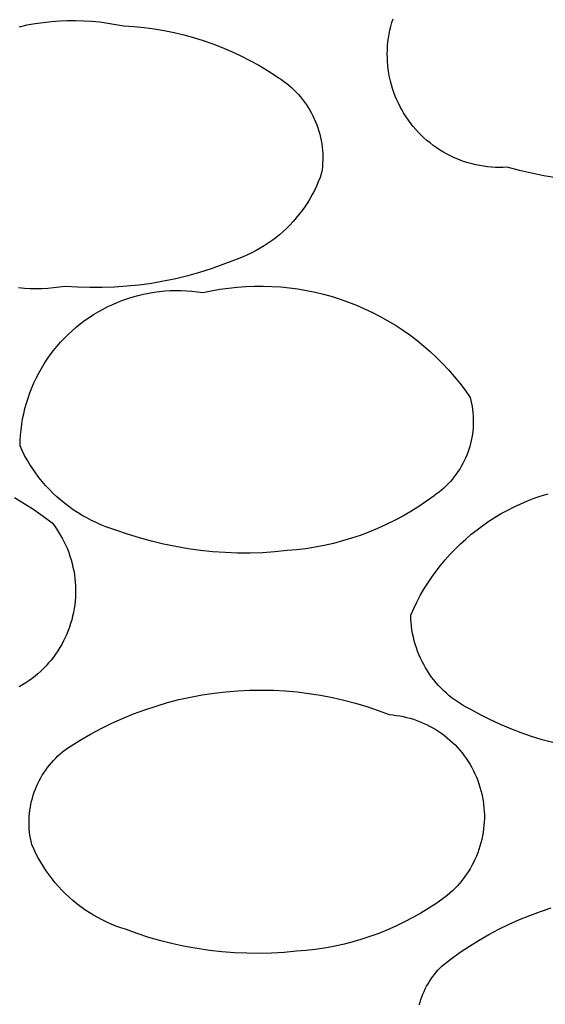
# Model space of a CAD drawing. Units: millimetres. Extents: x -300 to 213, y -1162 to 1179.
# Drawn here: x 197 to 200, y 1017 to 1021 of the extents above; entities that cross this region are included whole.
import ezdxf

# ---------------------------------------------------------------- set-up
doc = ezdxf.new("R2010")
doc.units = ezdxf.units.MM
doc.header["$MEASUREMENT"] = 0
doc.layers.add('Default', color=7, linetype='Continuous', true_color=0x000000)

msp = doc.modelspace()

# ---------------------------------------------------------------- linework, layer by layer
at = {"layer": 'Default', "color": 7, "true_color": 0xffffff}
for p, q in [((197.4432, 1021.1103), (197.4769, 1021.1163)), ((197.4769, 1021.1163), (197.5107, 1021.1212)), ((197.5107, 1021.1212), (197.5448, 1021.125)), ((197.5448, 1021.125), (197.5789, 1021.1276)), ((197.5789, 1021.1276), (197.6132, 1021.129)), ((197.6132, 1021.129), (197.6474, 1021.1292)), ((197.6474, 1021.1292), (197.6816, 1021.1283)), ((197.6816, 1021.1283), (197.7158, 1021.1262)), ((197.7158, 1021.1262), (197.7499, 1021.123)), ((197.7499, 1021.123), (197.7839, 1021.1185)), ((197.7839, 1021.1185), (197.8176, 1021.113)), ((197.8176, 1021.113), (197.8512, 1021.1063)), ((198.9793, 1021.1042), (198.9838, 1021.1202)), ((198.9838, 1021.1202), (198.9887, 1021.1361)), ((197.4097, 1021.1031), (197.4432, 1021.1103)), ((197.8512, 1021.1063), (197.8939, 1021.1036)), ((197.8939, 1021.1036), (197.9365, 1021.0995)), ((197.9365, 1021.0995), (197.9789, 1021.094)), ((197.9789, 1021.094), (198.0212, 1021.087)), ((198.0212, 1021.087), (198.0631, 1021.0785)), ((198.0631, 1021.0785), (198.1047, 1021.0687)), ((198.9695, 1021.0552), (198.9722, 1021.0717)), ((198.9722, 1021.0717), (198.9755, 1021.088)), ((198.9755, 1021.088), (198.9793, 1021.1042)), ((198.1047, 1021.0687), (198.146, 1021.0574)), ((198.146, 1021.0574), (198.1869, 1021.0447)), ((198.1869, 1021.0447), (198.2273, 1021.0306)), ((198.2273, 1021.0306), (198.2672, 1021.0152)), ((198.9658, 1021.0222), (198.9673, 1021.0387)), ((198.9673, 1021.0387), (198.9695, 1021.0552)), ((198.2672, 1021.0152), (198.3065, 1020.9984)), ((198.3065, 1020.9984), (198.3453, 1020.9803)), ((198.9644, 1020.9889), (198.9648, 1021.0055)), ((198.9645, 1020.9722), (198.9644, 1020.9889)), ((198.9648, 1021.0055), (198.9658, 1021.0222)), ((198.3453, 1020.9803), (198.3834, 1020.9608)), ((198.3834, 1020.9608), (198.4208, 1020.9401)), ((198.9653, 1020.9556), (198.9645, 1020.9722)), ((198.9666, 1020.939), (198.9653, 1020.9556)), ((198.4208, 1020.9401), (198.4575, 1020.9181)), ((198.4575, 1020.9181), (198.4935, 1020.8948)), ((198.9685, 1020.9225), (198.9666, 1020.939)), ((198.971, 1020.906), (198.9685, 1020.9225)), ((198.9741, 1020.8896), (198.971, 1020.906)), ((198.4935, 1020.8948), (198.5052, 1020.8876)), ((198.5052, 1020.8876), (198.5166, 1020.88)), ((198.5166, 1020.88), (198.5278, 1020.8721)), ((198.5278, 1020.8721), (198.5387, 1020.8637)), ((198.5387, 1020.8637), (198.5494, 1020.855)), ((198.9777, 1020.8734), (198.9741, 1020.8896)), ((198.9819, 1020.8573), (198.9777, 1020.8734)), ((198.5494, 1020.855), (198.5597, 1020.8459)), ((198.5597, 1020.8459), (198.5697, 1020.8365)), ((198.5697, 1020.8365), (198.5794, 1020.8267)), ((198.5794, 1020.8267), (198.5887, 1020.8166)), ((198.9866, 1020.8413), (198.9819, 1020.8573)), ((198.9919, 1020.8255), (198.9866, 1020.8413)), ((198.9978, 1020.81), (198.9919, 1020.8255)), ((198.5887, 1020.8166), (198.5977, 1020.8062)), ((198.5977, 1020.8062), (198.6063, 1020.7955)), ((198.6063, 1020.7955), (198.6146, 1020.7845)), ((198.6146, 1020.7845), (198.6225, 1020.7733)), ((199.0041, 1020.7946), (198.9978, 1020.81)), ((199.0111, 1020.7794), (199.0041, 1020.7946)), ((198.6225, 1020.7733), (198.63, 1020.7617)), ((198.63, 1020.7617), (198.6371, 1020.75)), ((198.6371, 1020.75), (198.6438, 1020.738)), ((198.6438, 1020.738), (198.6501, 1020.7257)), ((199.0185, 1020.7645), (199.0111, 1020.7794)), ((199.0265, 1020.7499), (199.0185, 1020.7645)), ((199.0349, 1020.7356), (199.0265, 1020.7499)), ((198.6501, 1020.7257), (198.656, 1020.7133)), ((198.656, 1020.7133), (198.6614, 1020.7007)), ((198.6614, 1020.7007), (198.6664, 1020.6879)), ((199.0439, 1020.7215), (199.0349, 1020.7356)), ((199.0533, 1020.7078), (199.0439, 1020.7215)), ((199.0632, 1020.6945), (199.0533, 1020.7078)), ((198.6664, 1020.6879), (198.671, 1020.6749)), ((198.671, 1020.6749), (198.6751, 1020.6618)), ((198.6751, 1020.6618), (198.6788, 1020.6485)), ((199.0736, 1020.6814), (199.0632, 1020.6945)), ((199.0844, 1020.6688), (199.0736, 1020.6814)), ((199.0957, 1020.6565), (199.0844, 1020.6688)), ((199.1074, 1020.6446), (199.0957, 1020.6565)), ((198.6788, 1020.6485), (198.682, 1020.6352)), ((198.682, 1020.6352), (198.6848, 1020.6217)), ((198.6848, 1020.6217), (198.6871, 1020.6081)), ((199.1194, 1020.6332), (199.1074, 1020.6446)), ((199.1319, 1020.6222), (199.1194, 1020.6332)), ((199.1448, 1020.6116), (199.1319, 1020.6222)), ((198.6871, 1020.6081), (198.6889, 1020.5945)), ((198.6889, 1020.5945), (198.6903, 1020.5808)), ((198.6903, 1020.5808), (198.6913, 1020.5671)), ((199.158, 1020.6014), (199.1448, 1020.6116)), ((199.1715, 1020.5918), (199.158, 1020.6014)), ((199.1854, 1020.5826), (199.1715, 1020.5918)), ((199.1996, 1020.5739), (199.1854, 1020.5826)), ((199.2141, 1020.5657), (199.1996, 1020.5739)), ((198.6917, 1020.5396), (198.6912, 1020.5259)), ((198.6913, 1020.5671), (198.6917, 1020.5534)), ((198.6917, 1020.5534), (198.6917, 1020.5396)), ((199.2289, 1020.558), (199.2141, 1020.5657)), ((199.2439, 1020.5508), (199.2289, 1020.558)), ((199.2592, 1020.5442), (199.2439, 1020.5508)), ((199.2747, 1020.5381), (199.2592, 1020.5442)), ((199.2904, 1020.5325), (199.2747, 1020.5381)), ((199.3062, 1020.5275), (199.2904, 1020.5325)), ((198.6888, 1020.4985), (198.687, 1020.4849)), ((198.6903, 1020.5122), (198.6888, 1020.4985)), ((198.6912, 1020.5259), (198.6903, 1020.5122)), ((199.3223, 1020.5231), (199.3062, 1020.5275)), ((199.3385, 1020.5192), (199.3223, 1020.5231)), ((199.3548, 1020.5159), (199.3385, 1020.5192)), ((199.3712, 1020.5131), (199.3548, 1020.5159)), ((199.3877, 1020.5109), (199.3712, 1020.5131)), ((199.4043, 1020.5093), (199.3877, 1020.5109)), ((199.4209, 1020.5083), (199.4043, 1020.5093)), ((199.4375, 1020.5079), (199.4209, 1020.5083)), ((199.4542, 1020.508), (199.4375, 1020.5079)), ((199.4708, 1020.5087), (199.4542, 1020.508)), ((199.5223, 1020.4952), (199.4708, 1020.5087)), ((199.5742, 1020.4834), (199.5223, 1020.4952)), ((198.6728, 1020.4475), (198.6648, 1020.4292)), ((198.6802, 1020.4661), (198.6728, 1020.4475)), ((198.687, 1020.4849), (198.6802, 1020.4661)), ((199.6265, 1020.4732), (199.5742, 1020.4834)), ((199.6791, 1020.4648), (199.6265, 1020.4732)), ((198.6562, 1020.4111), (198.647, 1020.3934)), ((198.6648, 1020.4292), (198.6562, 1020.4111)), ((198.6371, 1020.376), (198.6267, 1020.3589)), ((198.647, 1020.3934), (198.6371, 1020.376)), ((198.6042, 1020.3259), (198.5921, 1020.31)), ((198.6157, 1020.3422), (198.6042, 1020.3259)), ((198.6267, 1020.3589), (198.6157, 1020.3422)), ((198.5795, 1020.2945), (198.5663, 1020.2794)), ((198.5921, 1020.31), (198.5795, 1020.2945)), ((198.5385, 1020.2507), (198.5239, 1020.237)), ((198.5527, 1020.2648), (198.5385, 1020.2507)), ((198.5663, 1020.2794), (198.5527, 1020.2648)), ((198.4774, 1020.1992), (198.4611, 1020.1876)), ((198.4933, 1020.2113), (198.4774, 1020.1992)), ((198.5088, 1020.2239), (198.4933, 1020.2113)), ((198.5239, 1020.237), (198.5088, 1020.2239)), ((198.4099, 1020.1564), (198.3921, 1020.1472)), ((198.4273, 1020.1663), (198.4099, 1020.1564)), ((198.4444, 1020.1767), (198.4273, 1020.1663)), ((198.4611, 1020.1876), (198.4444, 1020.1767)), ((198.3184, 1020.1165), (198.2698, 1020.0974)), ((198.3372, 1020.1232), (198.3184, 1020.1165)), ((198.3558, 1020.1306), (198.3372, 1020.1232)), ((198.3741, 1020.1386), (198.3558, 1020.1306)), ((198.3921, 1020.1472), (198.3741, 1020.1386)), ((198.2207, 1020.0799), (198.171, 1020.0642)), ((198.2698, 1020.0974), (198.2207, 1020.0799)), ((198.0701, 1020.0377), (198.019, 1020.0271)), ((198.1208, 1020.0501), (198.0701, 1020.0377)), ((198.171, 1020.0642), (198.1208, 1020.0501)), ((197.4307, 1019.9966), (197.406, 1019.9987)), ((197.4555, 1019.9953), (197.4307, 1019.9966)), ((197.4803, 1019.9949), (197.4555, 1019.9953)), ((197.505, 1019.9953), (197.4803, 1019.9949)), ((197.5298, 1019.9966), (197.505, 1019.9953)), ((197.5545, 1019.9987), (197.5298, 1019.9966)), ((197.5791, 1020.0017), (197.5545, 1019.9987)), ((197.6036, 1020.0055), (197.5791, 1020.0017)), ((197.6556, 1020.002), (197.6036, 1020.0055)), ((197.7078, 1020.0003), (197.6556, 1020.002)), ((197.7599, 1020.0003), (197.7078, 1020.0003)), ((197.8121, 1020.0021), (197.7599, 1020.0003)), ((197.8641, 1020.0057), (197.8121, 1020.0021)), ((197.916, 1020.0111), (197.8641, 1020.0057)), ((197.9676, 1020.0182), (197.916, 1020.0111)), ((198.019, 1020.0271), (197.9676, 1020.0182)), ((198.2204, 1019.9867), (198.2567, 1019.9932)), ((198.2567, 1019.9932), (198.2932, 1019.9984)), ((198.2932, 1019.9984), (198.3298, 1020.0023)), ((198.3298, 1020.0023), (198.3665, 1020.005)), ((198.3665, 1020.005), (198.4033, 1020.0064)), ((198.4033, 1020.0064), (198.4402, 1020.0065)), ((198.4402, 1020.0065), (198.477, 1020.0054)), ((198.477, 1020.0054), (198.5138, 1020.003)), ((198.5138, 1020.003), (198.5504, 1019.9994)), ((198.5504, 1019.9994), (198.587, 1019.9945)), ((198.587, 1019.9945), (198.6233, 1019.9884)), ((197.8464, 1019.9468), (197.868, 1019.9544)), ((197.868, 1019.9544), (197.8899, 1019.9612)), ((197.8899, 1019.9612), (197.9119, 1019.9672)), ((197.9119, 1019.9672), (197.9342, 1019.9725)), ((197.9342, 1019.9725), (197.9566, 1019.977)), ((197.9566, 1019.977), (197.9792, 1019.9807)), ((197.9792, 1019.9807), (198.0019, 1019.9837)), ((198.0019, 1019.9837), (198.0247, 1019.9859)), ((198.0247, 1019.9859), (198.0475, 1019.9873)), ((198.0475, 1019.9873), (198.0704, 1019.9879)), ((198.0704, 1019.9879), (198.0933, 1019.9877)), ((198.0933, 1019.9877), (198.1162, 1019.9867)), ((198.1162, 1019.9867), (198.139, 1019.9849)), ((198.139, 1019.9849), (198.1617, 1019.9824)), ((198.1617, 1019.9824), (198.1844, 1019.979)), ((198.1844, 1019.979), (198.2204, 1019.9867)), ((198.6233, 1019.9884), (198.6594, 1019.981)), ((198.6594, 1019.981), (198.6952, 1019.9723)), ((198.6952, 1019.9723), (198.7307, 1019.9625)), ((198.7307, 1019.9625), (198.7658, 1019.9514)), ((198.7658, 1019.9514), (198.8006, 1019.9392)), ((197.743, 1019.8982), (197.763, 1019.9093)), ((197.763, 1019.9093), (197.7833, 1019.9198)), ((197.7833, 1019.9198), (197.804, 1019.9295)), ((197.804, 1019.9295), (197.8251, 1019.9385)), ((197.8251, 1019.9385), (197.8464, 1019.9468)), ((198.8006, 1019.9392), (198.8349, 1019.9257)), ((198.8349, 1019.9257), (198.8687, 1019.9111)), ((198.8687, 1019.9111), (198.902, 1019.8953)), ((197.6855, 1019.8607), (197.7042, 1019.8738)), ((197.7042, 1019.8738), (197.7234, 1019.8863)), ((197.7234, 1019.8863), (197.743, 1019.8982)), ((198.902, 1019.8953), (198.9347, 1019.8784)), ((198.9347, 1019.8784), (198.9669, 1019.8604)), ((197.6322, 1019.8175), (197.6494, 1019.8325)), ((197.6494, 1019.8325), (197.6672, 1019.8469)), ((197.6672, 1019.8469), (197.6855, 1019.8607)), ((198.9669, 1019.8604), (198.9984, 1019.8413)), ((198.9984, 1019.8413), (199.0292, 1019.8211)), ((197.5836, 1019.769), (197.5992, 1019.7857)), ((197.5992, 1019.7857), (197.6154, 1019.8019)), ((197.6154, 1019.8019), (197.6322, 1019.8175)), ((199.0292, 1019.8211), (199.0593, 1019.7999)), ((199.0593, 1019.7999), (199.0887, 1019.7777)), ((197.5541, 1019.734), (197.5685, 1019.7518)), ((197.5685, 1019.7518), (197.5836, 1019.769)), ((199.0887, 1019.7777), (199.1172, 1019.7544)), ((199.1172, 1019.7544), (199.145, 1019.7302)), ((197.5271, 1019.6971), (197.5403, 1019.7158)), ((197.5403, 1019.7158), (197.5541, 1019.734)), ((199.145, 1019.7302), (199.1719, 1019.7051)), ((199.1719, 1019.7051), (199.198, 1019.679)), ((197.4915, 1019.6384), (197.5027, 1019.6584)), ((197.5027, 1019.6584), (197.5145, 1019.6779)), ((197.5145, 1019.6779), (197.5271, 1019.6971)), ((199.198, 1019.679), (199.2231, 1019.6521)), ((197.4712, 1019.5974), (197.481, 1019.6181)), ((197.481, 1019.6181), (197.4915, 1019.6384)), ((199.2231, 1019.6521), (199.2473, 1019.6243)), ((199.2473, 1019.6243), (199.2705, 1019.5957)), ((197.4538, 1019.555), (197.4621, 1019.5764)), ((197.4621, 1019.5764), (197.4712, 1019.5974)), ((199.2705, 1019.5957), (199.2928, 1019.5663)), ((197.4394, 1019.5116), (197.4462, 1019.5335)), ((197.4462, 1019.5335), (197.4538, 1019.555)), ((199.2928, 1019.5663), (199.314, 1019.5362)), ((199.314, 1019.5362), (199.3173, 1019.5235)), ((197.4279, 1019.4673), (197.4333, 1019.4896)), ((197.4333, 1019.4896), (197.4394, 1019.5116)), ((199.3173, 1019.5235), (199.3201, 1019.5107)), ((199.3201, 1019.5107), (199.3225, 1019.4978)), ((199.3225, 1019.4978), (199.3245, 1019.4848)), ((197.4234, 1019.4449), (197.4279, 1019.4673)), ((199.3245, 1019.4848), (199.326, 1019.4718)), ((199.326, 1019.4718), (199.327, 1019.4587)), ((199.327, 1019.4587), (199.3276, 1019.4456)), ((197.4166, 1019.3996), (197.4196, 1019.4223)), ((197.4196, 1019.4223), (197.4234, 1019.4449)), ((199.3267, 1019.4062), (199.3255, 1019.3932)), ((199.3275, 1019.4193), (199.3267, 1019.4062)), ((199.3278, 1019.4325), (199.3275, 1019.4193)), ((199.3276, 1019.4456), (199.3278, 1019.4325)), ((197.4129, 1019.354), (197.4144, 1019.3768)), ((197.4144, 1019.3768), (197.4166, 1019.3996)), ((199.3218, 1019.3672), (199.3192, 1019.3543)), ((199.3239, 1019.3802), (199.3218, 1019.3672)), ((199.3255, 1019.3932), (199.3239, 1019.3802)), ((197.4123, 1019.3311), (197.4129, 1019.354)), ((197.4217, 1019.311), (197.4123, 1019.3311)), ((199.3128, 1019.3289), (199.3089, 1019.3163)), ((199.3162, 1019.3416), (199.3128, 1019.3289)), ((199.3192, 1019.3543), (199.3162, 1019.3416)), ((197.4318, 1019.2912), (197.4217, 1019.311)), ((197.4426, 1019.2717), (197.4318, 1019.2912)), ((199.2999, 1019.2917), (199.2948, 1019.2796)), ((199.3046, 1019.3039), (199.2999, 1019.2917)), ((199.3089, 1019.3163), (199.3046, 1019.3039)), ((197.4541, 1019.2527), (197.4426, 1019.2717)), ((197.4662, 1019.234), (197.4541, 1019.2527)), ((199.2769, 1019.2446), (199.2702, 1019.2333)), ((199.2833, 1019.2561), (199.2769, 1019.2446)), ((199.2892, 1019.2677), (199.2833, 1019.2561)), ((199.2948, 1019.2796), (199.2892, 1019.2677)), ((197.4789, 1019.2158), (197.4662, 1019.234)), ((197.4922, 1019.198), (197.4789, 1019.2158)), ((199.2476, 1019.2011), (199.2394, 1019.1908)), ((199.2555, 1019.2116), (199.2476, 1019.2011)), ((199.263, 1019.2223), (199.2555, 1019.2116)), ((199.2702, 1019.2333), (199.263, 1019.2223)), ((197.5062, 1019.1807), (197.4922, 1019.198)), ((197.5207, 1019.1639), (197.5062, 1019.1807)), ((197.5358, 1019.1476), (197.5207, 1019.1639)), ((199.2126, 1019.162), (199.2031, 1019.153)), ((199.2219, 1019.1713), (199.2126, 1019.162)), ((199.2308, 1019.1809), (199.2219, 1019.1713)), ((199.2394, 1019.1908), (199.2308, 1019.1809)), ((197.5515, 1019.1318), (197.5358, 1019.1476)), ((197.5677, 1019.1165), (197.5515, 1019.1318)), ((197.5844, 1019.1019), (197.5677, 1019.1165)), ((199.1619, 1019.1205), (199.1299, 1019.0974)), ((199.1726, 1019.1281), (199.1619, 1019.1205)), ((199.183, 1019.136), (199.1726, 1019.1281)), ((199.1932, 1019.1444), (199.183, 1019.136)), ((199.2031, 1019.153), (199.1932, 1019.1444)), ((199.5856, 1019.1096), (199.6148, 1019.1196)), ((199.6148, 1019.1196), (199.6442, 1019.1287)), ((197.3893, 1019.113), (197.4303, 1019.0883)), ((197.4303, 1019.0883), (197.4704, 1019.0623)), ((197.6016, 1019.0878), (197.5844, 1019.1019)), ((197.6192, 1019.0743), (197.6016, 1019.0878)), ((197.6374, 1019.0614), (197.6192, 1019.0743)), ((199.0972, 1019.0753), (199.0637, 1019.0543)), ((199.1299, 1019.0974), (199.0972, 1019.0753)), ((199.473, 1019.0598), (199.5005, 1019.0737)), ((199.5005, 1019.0737), (199.5284, 1019.0866)), ((199.5284, 1019.0866), (199.5568, 1019.0986)), ((199.5568, 1019.0986), (199.5856, 1019.1096)), ((197.4704, 1019.0623), (197.5096, 1019.0348)), ((197.5096, 1019.0348), (197.5479, 1019.0061)), ((197.6559, 1019.0492), (197.6374, 1019.0614)), ((197.6749, 1019.0376), (197.6559, 1019.0492)), ((197.6942, 1019.0266), (197.6749, 1019.0376)), ((199.0296, 1019.0345), (198.9948, 1019.0158)), ((199.0637, 1019.0543), (199.0296, 1019.0345)), ((199.4195, 1019.0292), (199.446, 1019.045)), ((199.446, 1019.045), (199.473, 1019.0598)), ((197.5479, 1019.0061), (197.5575, 1018.9933)), ((197.5575, 1018.9933), (197.5668, 1018.9802)), ((197.714, 1019.0164), (197.6942, 1019.0266)), ((197.734, 1019.0068), (197.714, 1019.0164)), ((197.7544, 1018.9979), (197.734, 1019.0068)), ((197.7751, 1018.9897), (197.7544, 1018.9979)), ((198.9594, 1018.9983), (198.9235, 1018.9821)), ((198.9948, 1019.0158), (198.9594, 1018.9983)), ((199.3434, 1018.9767), (199.3682, 1018.9951)), ((199.3682, 1018.9951), (199.3935, 1019.0126)), ((199.3935, 1019.0126), (199.4195, 1019.0292)), ((197.5668, 1018.9802), (197.5756, 1018.9667)), ((197.5756, 1018.9667), (197.5839, 1018.953)), ((197.5839, 1018.953), (197.5917, 1018.939)), ((197.796, 1018.9823), (197.7751, 1018.9897)), ((197.8172, 1018.9755), (197.796, 1018.9823)), ((197.8669, 1018.9581), (197.8172, 1018.9755)), ((197.9171, 1018.9424), (197.8669, 1018.9581)), ((198.85, 1018.9531), (198.8126, 1018.9405)), ((198.887, 1018.967), (198.85, 1018.9531)), ((198.9235, 1018.9821), (198.887, 1018.967)), ((199.2959, 1018.9375), (199.3193, 1018.9575)), ((199.3193, 1018.9575), (199.3434, 1018.9767)), ((197.5917, 1018.939), (197.5991, 1018.9247)), ((197.5991, 1018.9247), (197.6059, 1018.9102)), ((197.6059, 1018.9102), (197.6123, 1018.8954)), ((197.9678, 1018.9283), (197.9171, 1018.9424)), ((198.0189, 1018.916), (197.9678, 1018.9283)), ((198.0704, 1018.9054), (198.0189, 1018.916)), ((198.6981, 1018.9103), (198.6594, 1018.9029)), ((198.7366, 1018.9191), (198.6981, 1018.9103)), ((198.7748, 1018.9292), (198.7366, 1018.9191)), ((198.8126, 1018.9405), (198.7748, 1018.9292)), ((199.2511, 1018.8952), (199.2731, 1018.9167)), ((199.2731, 1018.9167), (199.2959, 1018.9375)), ((197.6123, 1018.8954), (197.6181, 1018.8804)), ((197.6181, 1018.8804), (197.6234, 1018.8653)), ((197.6234, 1018.8653), (197.6282, 1018.8499)), ((198.1223, 1018.8965), (198.0704, 1018.9054)), ((198.1744, 1018.8893), (198.1223, 1018.8965)), ((198.2268, 1018.8839), (198.1744, 1018.8893)), ((198.2793, 1018.8802), (198.2268, 1018.8839)), ((198.3318, 1018.8783), (198.2793, 1018.8802)), ((198.3844, 1018.8782), (198.3318, 1018.8783)), ((198.437, 1018.8798), (198.3844, 1018.8782)), ((198.4895, 1018.8832), (198.437, 1018.8798)), ((198.5419, 1018.8883), (198.4895, 1018.8832)), ((198.5812, 1018.8918), (198.5419, 1018.8883)), ((198.6204, 1018.8967), (198.5812, 1018.8918)), ((198.6594, 1018.9029), (198.6204, 1018.8967)), ((199.2094, 1018.8498), (199.2298, 1018.8729)), ((199.2298, 1018.8729), (199.2511, 1018.8952)), ((197.6282, 1018.8499), (197.6325, 1018.8345)), ((197.6325, 1018.8345), (197.6362, 1018.8188)), ((199.1708, 1018.8018), (199.1897, 1018.8261)), ((199.1897, 1018.8261), (199.2094, 1018.8498)), ((197.6362, 1018.8188), (197.6394, 1018.8031)), ((197.6394, 1018.8031), (197.642, 1018.7872)), ((197.642, 1018.7872), (197.6441, 1018.7713)), ((199.1528, 1018.7768), (199.1708, 1018.8018)), ((197.6441, 1018.7713), (197.6456, 1018.7553)), ((197.6456, 1018.7553), (197.6466, 1018.7393)), ((199.1193, 1018.725), (199.1356, 1018.7512)), ((199.1356, 1018.7512), (199.1528, 1018.7768)), ((197.6469, 1018.7072), (197.6463, 1018.6911)), ((197.6466, 1018.7393), (197.6471, 1018.7232)), ((197.6471, 1018.7232), (197.6469, 1018.7072)), ((199.1039, 1018.6983), (199.1193, 1018.725)), ((197.6433, 1018.6591), (197.6409, 1018.6432)), ((197.6451, 1018.6751), (197.6433, 1018.6591)), ((197.6463, 1018.6911), (197.6451, 1018.6751)), ((199.0759, 1018.6434), (199.0895, 1018.6711)), ((199.0895, 1018.6711), (199.1039, 1018.6983)), ((197.6381, 1018.6274), (197.6347, 1018.6117)), ((197.6409, 1018.6432), (197.6381, 1018.6274)), ((199.0634, 1018.6153), (199.0759, 1018.6434)), ((197.6262, 1018.5808), (197.6212, 1018.5655)), ((197.6307, 1018.5962), (197.6262, 1018.5808)), ((197.6347, 1018.6117), (197.6307, 1018.5962)), ((199.0639, 1018.5997), (199.0634, 1018.6153)), ((199.0649, 1018.5842), (199.0639, 1018.5997)), ((199.0665, 1018.5688), (199.0649, 1018.5842)), ((197.6096, 1018.5355), (197.603, 1018.5209)), ((197.6157, 1018.5504), (197.6096, 1018.5355)), ((197.6212, 1018.5655), (197.6157, 1018.5504)), ((199.0686, 1018.5534), (199.0665, 1018.5688)), ((199.0713, 1018.538), (199.0686, 1018.5534)), ((199.0745, 1018.5228), (199.0713, 1018.538)), ((197.5884, 1018.4923), (197.5804, 1018.4784)), ((197.596, 1018.5065), (197.5884, 1018.4923)), ((197.603, 1018.5209), (197.596, 1018.5065)), ((199.0781, 1018.5077), (199.0745, 1018.5228)), ((199.0824, 1018.4927), (199.0781, 1018.5077)), ((199.0871, 1018.4779), (199.0824, 1018.4927)), ((197.5629, 1018.4515), (197.5534, 1018.4385)), ((197.5718, 1018.4648), (197.5629, 1018.4515)), ((197.5804, 1018.4784), (197.5718, 1018.4648)), ((199.0923, 1018.4633), (199.0871, 1018.4779)), ((199.098, 1018.4488), (199.0923, 1018.4633)), ((197.5332, 1018.4135), (197.5225, 1018.4015)), ((197.5435, 1018.4258), (197.5332, 1018.4135)), ((197.5534, 1018.4385), (197.5435, 1018.4258)), ((199.1043, 1018.4345), (199.098, 1018.4488)), ((199.111, 1018.4205), (199.1043, 1018.4345)), ((199.1182, 1018.4067), (199.111, 1018.4205)), ((197.4879, 1018.368), (197.4757, 1018.3576)), ((197.4998, 1018.3787), (197.4879, 1018.368)), ((197.5114, 1018.3899), (197.4998, 1018.3787)), ((197.5225, 1018.4015), (197.5114, 1018.3899)), ((199.1258, 1018.3932), (199.1182, 1018.4067)), ((199.134, 1018.3799), (199.1258, 1018.3932)), ((199.1425, 1018.3669), (199.134, 1018.3799)), ((199.1516, 1018.3543), (199.1425, 1018.3669)), ((197.4368, 1018.3291), (197.4232, 1018.3205)), ((197.4501, 1018.3382), (197.4368, 1018.3291)), ((197.463, 1018.3477), (197.4501, 1018.3382)), ((197.4757, 1018.3576), (197.463, 1018.3477)), ((199.161, 1018.3419), (199.1516, 1018.3543)), ((199.1709, 1018.3299), (199.161, 1018.3419)), ((199.1812, 1018.3182), (199.1709, 1018.3299)), ((197.4232, 1018.3205), (197.4094, 1018.3124)), ((198.1825, 1018.2785), (198.2322, 1018.2861)), ((198.2322, 1018.2861), (198.2821, 1018.2919)), ((198.2821, 1018.2919), (198.3322, 1018.296)), ((198.3322, 1018.296), (198.3824, 1018.2984)), ((198.3824, 1018.2984), (198.4326, 1018.2991)), ((198.4326, 1018.2991), (198.4829, 1018.2981)), ((198.4829, 1018.2981), (198.5331, 1018.2954)), ((198.5331, 1018.2954), (198.5832, 1018.291)), ((198.5832, 1018.291), (198.633, 1018.2848)), ((198.633, 1018.2848), (198.6827, 1018.277)), ((199.1918, 1018.3069), (199.1812, 1018.3182)), ((199.2029, 1018.296), (199.1918, 1018.3069)), ((199.2143, 1018.2854), (199.2029, 1018.296)), ((199.2261, 1018.2753), (199.2143, 1018.2854)), ((197.9871, 1018.2317), (198.0353, 1018.2459)), ((198.0353, 1018.2459), (198.084, 1018.2585)), ((198.084, 1018.2585), (198.133, 1018.2693)), ((198.133, 1018.2693), (198.1825, 1018.2785)), ((198.6827, 1018.277), (198.7321, 1018.2675)), ((198.7321, 1018.2675), (198.7811, 1018.2563)), ((198.7811, 1018.2563), (198.8297, 1018.2435)), ((198.8297, 1018.2435), (198.8778, 1018.229)), ((199.2382, 1018.2655), (199.2261, 1018.2753)), ((199.2507, 1018.2562), (199.2382, 1018.2655)), ((199.2634, 1018.2473), (199.2507, 1018.2562)), ((199.2765, 1018.2389), (199.2634, 1018.2473)), ((197.8922, 1018.1985), (197.9394, 1018.2159)), ((197.9394, 1018.2159), (197.9871, 1018.2317)), ((198.8778, 1018.229), (198.9254, 1018.2129)), ((198.9254, 1018.2129), (198.9724, 1018.1952)), ((199.2898, 1018.2309), (199.2765, 1018.2389)), ((199.3035, 1018.2234), (199.2898, 1018.2309)), ((199.3173, 1018.2163), (199.3035, 1018.2234)), ((199.3584, 1018.1938), (199.3173, 1018.2163)), ((197.7547, 1018.1367), (197.7999, 1018.1588)), ((197.7999, 1018.1588), (197.8457, 1018.1794)), ((197.8457, 1018.1794), (197.8922, 1018.1985)), ((198.9724, 1018.1952), (198.9873, 1018.1939)), ((198.9873, 1018.1939), (199.0021, 1018.1921)), ((199.0021, 1018.1921), (199.0168, 1018.1898)), ((199.0168, 1018.1898), (199.0315, 1018.187)), ((199.0315, 1018.187), (199.046, 1018.1836)), ((199.046, 1018.1836), (199.0604, 1018.1798)), ((199.0604, 1018.1798), (199.0747, 1018.1755)), ((199.0747, 1018.1755), (199.0888, 1018.1707)), ((199.0888, 1018.1707), (199.1027, 1018.1654)), ((199.1027, 1018.1654), (199.1165, 1018.1596)), ((199.1165, 1018.1596), (199.13, 1018.1534)), ((199.4002, 1018.1727), (199.3584, 1018.1938)), ((199.4427, 1018.153), (199.4002, 1018.1727)), ((197.7104, 1018.113), (197.7547, 1018.1367)), ((199.13, 1018.1534), (199.1433, 1018.1467)), ((199.1433, 1018.1467), (199.1564, 1018.1395)), ((199.1564, 1018.1395), (199.1692, 1018.1319)), ((199.1692, 1018.1319), (199.1818, 1018.1239)), ((199.1818, 1018.1239), (199.1941, 1018.1154)), ((199.4859, 1018.1348), (199.4427, 1018.153)), ((199.5297, 1018.1182), (199.4859, 1018.1348)), ((199.574, 1018.103), (199.5297, 1018.1182)), ((197.6243, 1018.0612), (197.6669, 1018.0878)), ((197.6669, 1018.0878), (197.7104, 1018.113)), ((199.1941, 1018.1154), (199.206, 1018.1065)), ((199.206, 1018.1065), (199.2177, 1018.0972)), ((199.2177, 1018.0972), (199.229, 1018.0875)), ((199.229, 1018.0875), (199.24, 1018.0774)), ((199.24, 1018.0774), (199.2506, 1018.067)), ((199.6188, 1018.0894), (199.574, 1018.103)), ((199.6641, 1018.0773), (199.6188, 1018.0894)), ((197.5823, 1018.0293), (197.5924, 1018.0378)), ((197.5924, 1018.0378), (197.6028, 1018.046)), ((197.6028, 1018.046), (197.6134, 1018.0538)), ((197.6134, 1018.0538), (197.6243, 1018.0612)), ((199.2506, 1018.067), (199.2609, 1018.0562)), ((199.2609, 1018.0562), (199.2708, 1018.045)), ((199.2708, 1018.045), (199.2803, 1018.0335)), ((199.2803, 1018.0335), (199.2894, 1018.0217)), ((197.5367, 1017.9819), (197.5452, 1017.992)), ((197.5452, 1017.992), (197.554, 1018.0018)), ((197.554, 1018.0018), (197.5631, 1018.0113)), ((197.5631, 1018.0113), (197.5726, 1018.0204)), ((197.5726, 1018.0204), (197.5823, 1018.0293)), ((199.2894, 1018.0217), (199.2981, 1018.0096)), ((199.2981, 1018.0096), (199.3063, 1017.9971)), ((199.3063, 1017.9971), (199.3141, 1017.9845)), ((197.5064, 1017.9388), (197.5134, 1017.9499)), ((197.5134, 1017.9499), (197.5208, 1017.9609)), ((197.5208, 1017.9609), (197.5286, 1017.9715)), ((197.5286, 1017.9715), (197.5367, 1017.9819)), ((199.3141, 1017.9845), (199.3215, 1017.9715)), ((199.3215, 1017.9715), (199.3284, 1017.9583)), ((199.3284, 1017.9583), (199.3349, 1017.9449)), ((197.4877, 1017.904), (197.4935, 1017.9158)), ((197.4935, 1017.9158), (197.4998, 1017.9274)), ((197.4998, 1017.9274), (197.5064, 1017.9388)), ((199.3349, 1017.9449), (199.3409, 1017.9312)), ((199.3409, 1017.9312), (199.3464, 1017.9174)), ((199.3464, 1017.9174), (199.3515, 1017.9033)), ((197.4685, 1017.8549), (197.4727, 1017.8674)), ((197.4727, 1017.8674), (197.4772, 1017.8798)), ((197.4772, 1017.8798), (197.4823, 1017.892)), ((197.4823, 1017.892), (197.4877, 1017.904)), ((199.3515, 1017.9033), (199.356, 1017.8891)), ((199.356, 1017.8891), (199.3601, 1017.8748)), ((199.3601, 1017.8748), (199.3637, 1017.8603)), ((197.4585, 1017.8167), (197.4614, 1017.8296)), ((197.4614, 1017.8296), (197.4647, 1017.8423)), ((197.4647, 1017.8423), (197.4685, 1017.8549)), ((199.3637, 1017.8603), (199.3667, 1017.8457)), ((199.3667, 1017.8457), (199.3693, 1017.831)), ((199.3693, 1017.831), (199.3713, 1017.8163)), ((197.4526, 1017.7776), (197.4541, 1017.7907)), ((197.4541, 1017.7907), (197.4561, 1017.8037)), ((197.4561, 1017.8037), (197.4585, 1017.8167)), ((199.3713, 1017.8163), (199.3729, 1017.8014)), ((199.3729, 1017.8014), (199.3739, 1017.7866)), ((199.3739, 1017.7866), (199.3744, 1017.7717)), ((197.4507, 1017.7382), (197.4508, 1017.7513)), ((197.4508, 1017.7513), (197.4515, 1017.7645)), ((197.4515, 1017.7645), (197.4526, 1017.7776)), ((199.3739, 1017.7418), (199.3729, 1017.727)), ((199.3744, 1017.7567), (199.3739, 1017.7418)), ((199.3744, 1017.7717), (199.3744, 1017.7567)), ((197.4509, 1017.725), (197.4507, 1017.7382)), ((197.4516, 1017.7118), (197.4509, 1017.725)), ((197.4528, 1017.6987), (197.4516, 1017.7118)), ((199.3713, 1017.7121), (199.3693, 1017.6974)), ((199.3729, 1017.727), (199.3713, 1017.7121)), ((197.4544, 1017.6856), (197.4528, 1017.6987)), ((197.4564, 1017.6726), (197.4544, 1017.6856)), ((197.4589, 1017.6597), (197.4564, 1017.6726)), ((197.4618, 1017.6468), (197.4589, 1017.6597)), ((199.3637, 1017.6681), (199.3601, 1017.6536)), ((199.3667, 1017.6827), (199.3637, 1017.6681)), ((199.3693, 1017.6974), (199.3667, 1017.6827)), ((197.4704, 1017.6274), (197.4618, 1017.6468)), ((197.4796, 1017.6083), (197.4704, 1017.6274)), ((199.3515, 1017.6251), (199.3464, 1017.611)), ((199.356, 1017.6393), (199.3515, 1017.6251)), ((199.3601, 1017.6536), (199.356, 1017.6393)), ((197.4894, 1017.5895), (197.4796, 1017.6083)), ((197.4999, 1017.571), (197.4894, 1017.5895)), ((199.3349, 1017.5835), (199.3284, 1017.5701)), ((199.3409, 1017.5972), (199.3349, 1017.5835)), ((199.3464, 1017.611), (199.3409, 1017.5972)), ((197.511, 1017.5529), (197.4999, 1017.571)), ((197.5226, 1017.5352), (197.511, 1017.5529)), ((197.5349, 1017.5178), (197.5226, 1017.5352)), ((199.3141, 1017.5439), (199.3063, 1017.5313)), ((199.3215, 1017.5569), (199.3141, 1017.5439)), ((199.3284, 1017.5701), (199.3215, 1017.5569)), ((197.5477, 1017.5009), (197.5349, 1017.5178)), ((197.5611, 1017.4845), (197.5477, 1017.5009)), ((199.2803, 1017.4949), (199.2708, 1017.4834)), ((199.2894, 1017.5067), (199.2803, 1017.4949)), ((199.298, 1017.5188), (199.2894, 1017.5067)), ((199.3063, 1017.5313), (199.298, 1017.5188)), ((197.5751, 1017.4685), (197.5611, 1017.4845)), ((197.5896, 1017.453), (197.5751, 1017.4685)), ((197.6046, 1017.4379), (197.5896, 1017.453)), ((199.24, 1017.451), (199.229, 1017.4409)), ((199.2506, 1017.4614), (199.24, 1017.451)), ((199.2609, 1017.4722), (199.2506, 1017.4614)), ((199.2708, 1017.4834), (199.2609, 1017.4722)), ((197.62, 1017.4234), (197.6046, 1017.4379)), ((197.636, 1017.4094), (197.62, 1017.4234)), ((197.6524, 1017.396), (197.636, 1017.4094)), ((199.206, 1017.4219), (199.1736, 1017.399)), ((199.2177, 1017.4312), (199.206, 1017.4219)), ((199.229, 1017.4409), (199.2177, 1017.4312)), ((197.6693, 1017.3831), (197.6524, 1017.396)), ((197.6866, 1017.3708), (197.6693, 1017.3831)), ((197.7043, 1017.3591), (197.6866, 1017.3708)), ((199.1404, 1017.3773), (199.1065, 1017.3566)), ((199.1736, 1017.399), (199.1404, 1017.3773)), ((199.6114, 1017.3632), (199.6567, 1017.3781)), ((197.7223, 1017.348), (197.7043, 1017.3591)), ((197.7408, 1017.3375), (197.7223, 1017.348)), ((197.7596, 1017.3276), (197.7408, 1017.3375)), ((197.7787, 1017.3183), (197.7596, 1017.3276)), ((199.072, 1017.3371), (199.0368, 1017.3188)), ((199.1065, 1017.3566), (199.072, 1017.3371)), ((199.4789, 1017.3094), (199.5225, 1017.3289)), ((199.5225, 1017.3289), (199.5666, 1017.3468)), ((199.5666, 1017.3468), (199.6114, 1017.3632)), ((197.7981, 1017.3097), (197.7787, 1017.3183)), ((197.8177, 1017.3018), (197.7981, 1017.3097)), ((197.8377, 1017.2945), (197.8177, 1017.3018)), ((197.8579, 1017.2879), (197.8377, 1017.2945)), ((197.9072, 1017.2701), (197.8579, 1017.2879)), ((198.9647, 1017.2856), (198.9279, 1017.2708)), ((199.001, 1017.3016), (198.9647, 1017.2856)), ((199.0368, 1017.3188), (199.001, 1017.3016)), ((199.394, 1017.2661), (199.4361, 1017.2885)), ((199.4361, 1017.2885), (199.4789, 1017.3094)), ((197.9572, 1017.2539), (197.9072, 1017.2701)), ((198.0077, 1017.2395), (197.9572, 1017.2539)), ((198.8529, 1017.245), (198.8147, 1017.234)), ((198.8906, 1017.2573), (198.8529, 1017.245)), ((198.9279, 1017.2708), (198.8906, 1017.2573)), ((199.3123, 1017.2171), (199.3527, 1017.2423)), ((199.3527, 1017.2423), (199.394, 1017.2661)), ((198.0586, 1017.2267), (198.0077, 1017.2395)), ((198.11, 1017.2156), (198.0586, 1017.2267)), ((198.1616, 1017.2063), (198.11, 1017.2156)), ((198.2136, 1017.1987), (198.1616, 1017.2063)), ((198.6593, 1017.2026), (198.6199, 1017.198)), ((198.6985, 1017.2085), (198.6593, 1017.2026)), ((198.7375, 1017.2157), (198.6985, 1017.2085)), ((198.7763, 1017.2242), (198.7375, 1017.2157)), ((198.8147, 1017.234), (198.7763, 1017.2242)), ((199.2727, 1017.1905), (199.3123, 1017.2171)), ((198.2658, 1017.1929), (198.2136, 1017.1987)), ((198.3181, 1017.1888), (198.2658, 1017.1929)), ((198.3706, 1017.1865), (198.3181, 1017.1888)), ((198.4231, 1017.1859), (198.3706, 1017.1865)), ((198.4756, 1017.1871), (198.4231, 1017.1859)), ((198.528, 1017.19), (198.4756, 1017.1871)), ((198.5803, 1017.1948), (198.528, 1017.19)), ((198.6199, 1017.198), (198.5803, 1017.1948)), ((199.1965, 1017.1332), (199.2341, 1017.1625)), ((199.2341, 1017.1625), (199.2727, 1017.1905)), ((199.1795, 1017.1159), (199.1878, 1017.1247)), ((199.1878, 1017.1247), (199.1965, 1017.1332)), ((199.1427, 1017.0679), (199.1494, 1017.078)), ((199.1494, 1017.078), (199.1564, 1017.0878)), ((199.1564, 1017.0878), (199.1638, 1017.0975)), ((199.1638, 1017.0975), (199.1715, 1017.1068)), ((199.1715, 1017.1068), (199.1795, 1017.1159)), ((199.1196, 1017.0253), (199.1248, 1017.0362)), ((199.1248, 1017.0362), (199.1304, 1017.047)), ((199.1304, 1017.047), (199.1364, 1017.0575)), ((199.1364, 1017.0575), (199.1427, 1017.0679)), ((199.1063, 1016.9915), (199.1103, 1017.0029)), ((199.1103, 1017.0029), (199.1148, 1017.0142)), ((199.1148, 1017.0142), (199.1196, 1017.0253)), ((199.0994, 1016.9682), (199.1026, 1016.9799)), ((199.1026, 1016.9799), (199.1063, 1016.9915))]:
    msp.add_line(p, q, dxfattribs=at)

doc.saveas('drawing.dxf')
